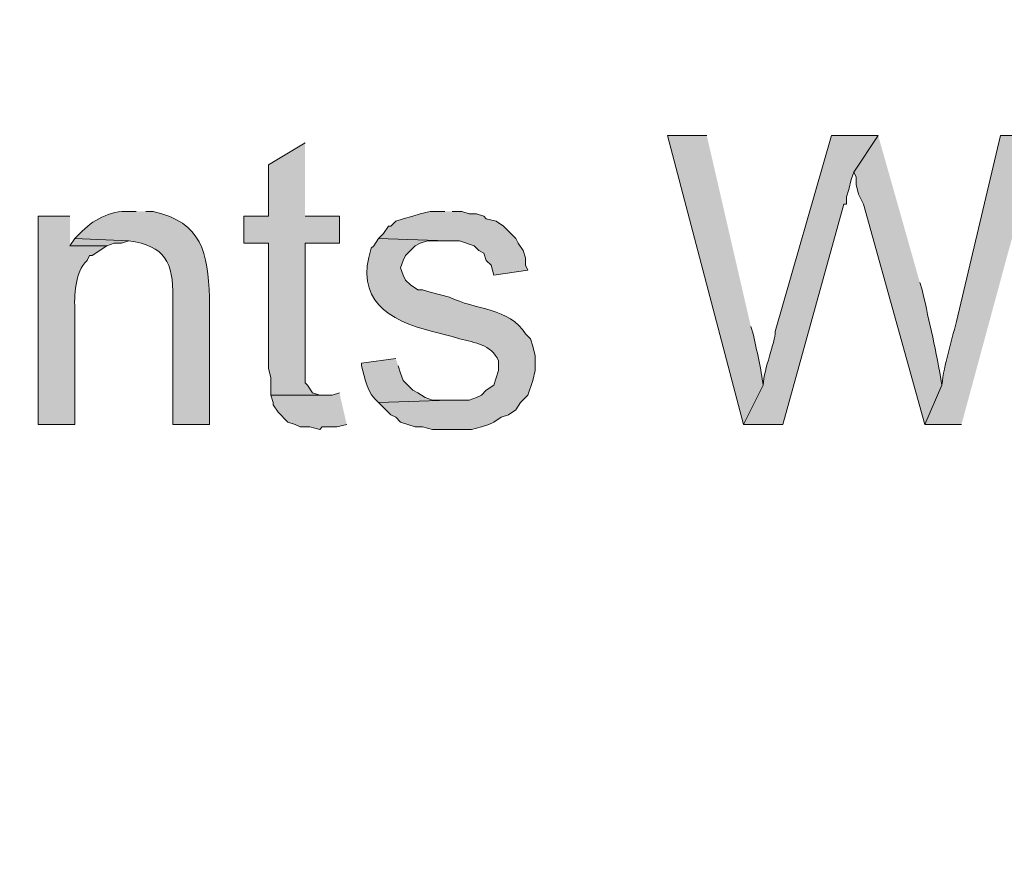
# Model space of a CAD drawing. Units: inches. Extents: x 7 to 205, y 5 to 291.
# Drawn here: x 29 to 37, y 147 to 155 of the extents above; entities that cross this region are included whole.
import ezdxf

# ---------------------------------------------------------------- set-up
doc = ezdxf.new("R2010")
doc.units = ezdxf.units.IN
doc.header["$MEASUREMENT"] = 0
doc.layers.add('Layer 1', color=7, linetype='Continuous')

msp = doc.modelspace()

# ---------------------------------------------------------------- hatches: boundary and pattern name
at = {"layer": 'Layer 1', "true_color": 0xffffff}
h = msp.add_hatch(color=7, dxfattribs=at)
h.dxf.hatch_style = 2
edge = h.paths.add_edge_path()
edge.add_spline(control_points=[(204.531, 5.1986), (204.531, 5.1986), (7.3421, 5.1986), (7.3421, 5.1986), (7.272, 5.1986), (7.2152, 5.2555), (7.2152, 5.3257), (7.2152, 5.3257), (7.2152, 290.864), (7.2152, 290.864), (7.2152, 290.9341), (7.272, 290.991), (7.3421, 290.991), (7.3421, 290.991), (204.531, 290.991), (204.531, 290.991), (204.6012, 290.991), (204.6581, 290.9341), (204.6581, 290.864), (204.6581, 290.864), (204.6581, 5.3257), (204.6581, 5.3257), (204.6581, 5.2555), (204.6012, 5.1986), (204.531, 5.1986)], knot_values=[0, 0, 0, 0, 1, 1, 1, 2, 2, 2, 3, 3, 3, 4, 4, 4, 5, 5, 5, 6, 6, 6, 7, 7, 7, 8, 8, 8, 8], degree=3, periodic=1)
h.paths.add_polyline_path([(7.4691, 5.4529), (204.4038, 5.4529), (204.4038, 290.7371), (7.4691, 290.7371)])
h = msp.add_hatch(color=7, dxfattribs=at)
h.dxf.hatch_style = 2
edge = h.paths.add_edge_path()
edge.add_spline(control_points=[(204.531, 32.6626), (204.531, 32.6626), (7.3421, 32.6626), (7.3421, 32.6626), (7.3363, 32.6626), (7.3317, 32.6674), (7.3317, 32.6733), (7.3317, 32.6733), (7.3317, 290.864), (7.3317, 290.864), (7.3317, 290.8699), (7.3363, 290.8746), (7.3421, 290.8746), (7.3421, 290.8746), (204.531, 290.8746), (204.531, 290.8746), (204.5368, 290.8746), (204.5417, 290.8699), (204.5417, 290.864), (204.5417, 290.864), (204.5417, 32.6733), (204.5417, 32.6733), (204.5417, 32.6674), (204.5368, 32.6626), (204.531, 32.6626)], knot_values=[0, 0, 0, 0, 1, 1, 1, 2, 2, 2, 3, 3, 3, 4, 4, 4, 5, 5, 5, 6, 6, 6, 7, 7, 7, 8, 8, 8, 8], degree=3, periodic=1)
h.paths.add_polyline_path([(7.3526, 32.6839), (204.5203, 32.6839), (204.5203, 290.8533), (7.3526, 290.8533)])
for points in [[(31.0515, 153.7829), (30.734, 153.5924), (30.734, 153.1479), (30.5223, 153.1479), (30.5223, 152.9151), (30.734, 152.9151), (30.734, 151.8356), (30.7552, 151.7509), (30.7552, 151.6027), (31.2208, 151.6027), (31.1785, 151.6027), (31.115, 151.6239), (31.0727, 151.6874), (31.0515, 151.7086), (31.0515, 152.9151), (31.3478, 152.9151), (31.3478, 153.1479), (31.0515, 153.1479)], [(32.258, 153.1902), (32.131, 153.1902), (32.0463, 153.169), (31.9828, 153.1479), (31.8982, 153.1267), (31.8347, 153.1055), (31.7923, 153.0632), (31.7712, 153.0632), (31.7288, 152.9997), (31.6865, 152.9574), (32.2792, 152.9362), (32.385, 152.9362), (32.512, 152.8939), (32.5543, 152.8515), (32.5967, 152.8304), (32.6178, 152.7669), (32.6602, 152.7245), (32.6813, 152.6399), (32.9777, 152.6822), (32.9565, 152.7245), (32.9565, 152.788), (32.9353, 152.8515), (32.893, 152.915), (32.8718, 152.9574), (32.766, 153.0632), (32.7025, 153.1055), (32.6178, 153.1267), (32.5967, 153.1479), (32.5332, 153.169), (32.4697, 153.169), (32.4062, 153.1902), (32.3215, 153.1902)], [(29.0618, 152.9574), (29.0195, 152.8939), (29.337, 152.8939), (29.4005, 152.915), (29.464, 152.915), (29.5275, 152.9362)], [(31.3478, 151.6239), (31.2843, 151.6027), (30.7552, 151.6027), (30.7763, 151.5392), (30.7763, 151.518), (30.8187, 151.4545), (30.9033, 151.3699), (30.9668, 151.3487), (31.0092, 151.3275), (31.0938, 151.3275), (31.1785, 151.3064), (31.1997, 151.3275), (31.3267, 151.3275), (31.4113, 151.3487)]]:
    msp.add_hatch(color=7, dxfattribs=at).paths.add_polyline_path(points)
h = msp.add_hatch(color=7, dxfattribs=at)
edge = h.paths.add_edge_path()
edge.add_spline(control_points=[(34.5228, 153.8464), (34.5228, 153.8464), (34.1842, 153.8464), (34.1842, 153.8464), (34.1842, 153.8464), (34.8403, 151.3487), (34.8403, 151.3487), (34.8403, 151.3487), (35.0097, 151.6874), (35.0097, 151.6874), (34.9945, 151.8236), (34.9536, 151.9925), (34.925, 152.1319), (34.925, 152.1319), (34.9038, 152.1954), (34.9038, 152.1954)], knot_values=[0, 0, 0, 0, 0.352778, 0.352778, 0.352778, 0.705556, 0.705556, 0.705556, 1.058333, 1.058333, 1.058333, 1.411111, 1.411111, 1.411111, 1.763889, 1.763889, 1.763889, 1.763889], degree=3, periodic=0)
edge.add_line((34.9038, 152.1954), (34.5228, 153.8464))
h = msp.add_hatch(color=7, dxfattribs=at)
edge = h.paths.add_edge_path()
edge.add_spline(control_points=[(36.0045, 153.8464), (36.0045, 153.8464), (35.6023, 153.8464), (35.6023, 153.8464), (35.6023, 153.8464), (35.1155, 152.1531), (35.1155, 152.1531), (35.1144, 152.0518), (35.0178, 151.837), (35.0097, 151.6874), (35.0097, 151.6874), (34.8403, 151.3487), (34.8403, 151.3487), (34.8403, 151.3487), (35.179, 151.3487), (35.179, 151.3487), (35.179, 151.3487), (35.7082, 153.2537), (35.7082, 153.2537), (35.7082, 153.2537), (35.7293, 153.2537), (35.7293, 153.2537), (35.7293, 153.2537), (35.7293, 153.3172), (35.7293, 153.3172), (35.7293, 153.3172), (35.7505, 153.3807), (35.7505, 153.3807), (35.7505, 153.3807), (35.7717, 153.4654), (35.7717, 153.4654), (35.7717, 153.4654), (35.7928, 153.5289), (35.7928, 153.5289)], knot_values=[0, 0, 0, 0, 0.352778, 0.352778, 0.352778, 0.705556, 0.705556, 0.705556, 1.058333, 1.058333, 1.058333, 1.411111, 1.411111, 1.411111, 1.763889, 1.763889, 1.763889, 2.116667, 2.116667, 2.116667, 2.469444, 2.469444, 2.469444, 2.822222, 2.822222, 2.822222, 3.175, 3.175, 3.175, 3.527778, 3.527778, 3.527778, 3.880556, 3.880556, 3.880556, 3.880556], degree=3, periodic=0)
edge.add_line((35.7928, 153.5289), (36.0045, 153.8464))
h = msp.add_hatch(color=7, dxfattribs=at)
edge = h.paths.add_edge_path()
edge.add_spline(control_points=[(36.0045, 153.8464), (36.0045, 153.8464), (35.7928, 153.5289), (35.7928, 153.5289), (35.7928, 153.5289), (35.814, 153.4866), (35.814, 153.4866), (35.814, 153.4866), (35.814, 153.4231), (35.814, 153.4231), (35.814, 153.4231), (35.8352, 153.3384), (35.8352, 153.3384), (35.8352, 153.3384), (35.8775, 153.2537), (35.8775, 153.2537), (35.8775, 153.2537), (36.4067, 151.3487), (36.4067, 151.3487), (36.4067, 151.3487), (36.5548, 151.6874), (36.5548, 151.6874), (36.5058, 151.9982), (36.4497, 152.2113), (36.3855, 152.5129), (36.3855, 152.5129), (36.3643, 152.5764), (36.3643, 152.5764)], knot_values=[0, 0, 0, 0, 0.352778, 0.352778, 0.352778, 0.705556, 0.705556, 0.705556, 1.058333, 1.058333, 1.058333, 1.411111, 1.411111, 1.411111, 1.763889, 1.763889, 1.763889, 2.116667, 2.116667, 2.116667, 2.469444, 2.469444, 2.469444, 2.822222, 2.822222, 2.822222, 3.175, 3.175, 3.175, 3.175], degree=3, periodic=0)
edge.add_line((36.3643, 152.5764), (36.0045, 153.8464))
h = msp.add_hatch(color=7, dxfattribs=at)
edge = h.paths.add_edge_path()
edge.add_spline(control_points=[(37.4015, 153.8464), (37.4015, 153.8464), (37.0628, 153.8464), (37.0628, 153.8464), (37.0628, 153.8464), (36.6818, 152.2377), (36.6818, 152.2377), (36.6328, 152.0546), (36.5763, 151.8729), (36.5548, 151.6874), (36.5548, 151.6874), (36.4067, 151.3487), (36.4067, 151.3487), (36.4067, 151.3487), (36.7242, 151.3487), (36.7242, 151.3487)], knot_values=[0, 0, 0, 0, 0.352778, 0.352778, 0.352778, 0.705556, 0.705556, 0.705556, 1.058333, 1.058333, 1.058333, 1.411111, 1.411111, 1.411111, 1.763889, 1.763889, 1.763889, 1.763889], degree=3, periodic=0)
edge.add_line((36.7242, 151.3487), (37.4015, 153.8464))
h = msp.add_hatch(color=7, dxfattribs=at)
edge = h.paths.add_edge_path()
edge.add_spline(control_points=[(29.591, 153.1902), (29.591, 153.1902), (29.5275, 153.1902), (29.5275, 153.1902), (29.3645, 153.199), (29.2135, 153.114), (29.1042, 152.9997), (29.1042, 152.9997), (29.0618, 152.9574), (29.0618, 152.9574), (29.0618, 152.9574), (29.5275, 152.9362), (29.5275, 152.9362), (29.8394, 152.8949), (29.9141, 152.7482), (29.9085, 152.4494), (29.9085, 152.4494), (29.9085, 151.3487), (29.9085, 151.3487), (29.9085, 151.3487), (30.226, 151.3487), (30.226, 151.3487), (30.226, 151.3487), (30.226, 152.4494), (30.226, 152.4494), (30.2098, 152.8293), (30.1643, 153.0946), (29.7392, 153.1902), (29.7392, 153.1902), (29.6757, 153.1902), (29.6757, 153.1902)], knot_values=[0, 0, 0, 0, 0.352778, 0.352778, 0.352778, 0.705556, 0.705556, 0.705556, 1.058333, 1.058333, 1.058333, 1.411111, 1.411111, 1.411111, 1.763889, 1.763889, 1.763889, 2.116667, 2.116667, 2.116667, 2.469444, 2.469444, 2.469444, 2.822222, 2.822222, 2.822222, 3.175, 3.175, 3.175, 3.527778, 3.527778, 3.527778, 3.527778], degree=3, periodic=0)
edge.add_line((29.6757, 153.1902), (29.591, 153.1902))
h = msp.add_hatch(color=7, dxfattribs=at)
edge = h.paths.add_edge_path()
edge.add_spline(control_points=[(29.0195, 153.1479), (29.0195, 153.1479), (28.7443, 153.1479), (28.7443, 153.1479), (28.7443, 153.1479), (28.7443, 151.3487), (28.7443, 151.3487), (28.7443, 151.3487), (29.0618, 151.3487), (29.0618, 151.3487), (29.0618, 151.3487), (29.0618, 152.3224), (29.0618, 152.3224), (29.0548, 152.4624), (29.0597, 152.6635), (29.1677, 152.7669), (29.1677, 152.7669), (29.1888, 152.8092), (29.1888, 152.8092), (29.1888, 152.8092), (29.21, 152.8092), (29.21, 152.8092), (29.21, 152.8092), (29.337, 152.8939), (29.337, 152.8939), (29.337, 152.8939), (29.0195, 152.8939), (29.0195, 152.8939)], knot_values=[0, 0, 0, 0, 0.352778, 0.352778, 0.352778, 0.705556, 0.705556, 0.705556, 1.058333, 1.058333, 1.058333, 1.411111, 1.411111, 1.411111, 1.763889, 1.763889, 1.763889, 2.116667, 2.116667, 2.116667, 2.469444, 2.469444, 2.469444, 2.822222, 2.822222, 2.822222, 3.175, 3.175, 3.175, 3.175], degree=3, periodic=0)
edge.add_line((29.0195, 152.8939), (29.0195, 153.1479))
h = msp.add_hatch(color=7, dxfattribs=at)
edge = h.paths.add_edge_path()
edge.add_spline(control_points=[(31.6865, 152.9574), (31.6865, 152.9574), (31.6442, 152.8939), (31.6442, 152.8939), (31.6442, 152.8939), (31.623, 152.8727), (31.623, 152.8727), (31.4787, 152.4324), (31.7662, 152.2469), (32.1522, 152.153), (32.1522, 152.153), (32.3215, 152.1107), (32.3215, 152.1107), (32.3215, 152.1107), (32.385, 152.0895), (32.385, 152.0895), (32.5233, 152.0543), (32.6552, 152.0437), (32.7237, 151.8991), (32.7237, 151.8991), (32.7237, 151.8144), (32.7237, 151.8144), (32.7237, 151.8144), (32.7025, 151.7509), (32.7025, 151.7509), (32.7025, 151.7509), (32.6813, 151.6874), (32.6813, 151.6874), (32.6813, 151.6874), (32.6178, 151.6451), (32.6178, 151.6451), (32.6178, 151.6451), (32.5755, 151.6027), (32.5755, 151.6027), (32.5755, 151.6027), (32.5332, 151.5815), (32.5332, 151.5815), (32.5332, 151.5815), (32.4697, 151.5604), (32.4697, 151.5604), (32.4697, 151.5604), (32.3003, 151.5604), (32.3003, 151.5604), (32.3003, 151.5604), (31.6865, 151.5392), (31.6865, 151.5392), (31.6865, 151.5392), (31.7923, 151.4334), (31.7923, 151.4334), (31.7923, 151.4334), (31.8347, 151.4122), (31.8347, 151.4122), (31.8347, 151.4122), (31.877, 151.3699), (31.877, 151.3699), (31.877, 151.3699), (32.004, 151.3275), (32.004, 151.3275), (32.004, 151.3275), (32.0675, 151.3275), (32.0675, 151.3275), (32.0675, 151.3275), (32.1522, 151.3064), (32.1522, 151.3064), (32.1522, 151.3064), (32.4908, 151.3064), (32.4908, 151.3064), (32.4908, 151.3064), (32.5755, 151.3275), (32.5755, 151.3275), (32.5755, 151.3275), (32.639, 151.3487), (32.639, 151.3487), (32.639, 151.3487), (32.6813, 151.3699), (32.6813, 151.3699), (32.6813, 151.3699), (32.7448, 151.4122), (32.7448, 151.4122), (32.7448, 151.4122), (32.8083, 151.4334), (32.8083, 151.4334), (32.8083, 151.4334), (32.8718, 151.4757), (32.8718, 151.4757), (32.8718, 151.4757), (32.9142, 151.5392), (32.9142, 151.5392), (32.9142, 151.5392), (32.9777, 151.6027), (32.9777, 151.6027), (32.9777, 151.6027), (33.02, 151.7297), (33.02, 151.7297), (33.02, 151.7297), (33.0412, 151.8144), (33.0412, 151.8144), (33.0412, 151.8144), (33.0412, 151.9414), (33.0412, 151.9414), (33.0412, 151.9414), (33.02, 152.026), (33.02, 152.026), (33.02, 152.026), (32.9988, 152.0895), (32.9988, 152.0895), (32.9988, 152.0895), (32.9565, 152.1319), (32.9565, 152.1319), (32.8228, 152.3562), (32.5145, 152.34), (32.3003, 152.4494), (32.3003, 152.4494), (32.131, 152.4917), (32.131, 152.4917), (32.131, 152.4917), (32.0675, 152.5129), (32.0675, 152.5129), (32.0675, 152.5129), (32.0252, 152.5129), (32.0252, 152.5129), (32.0252, 152.5129), (31.9617, 152.5552), (31.9617, 152.5552), (31.9617, 152.5552), (31.9193, 152.5975), (31.9193, 152.5975), (31.9193, 152.5975), (31.8982, 152.6399), (31.8982, 152.6399), (31.8982, 152.6399), (31.877, 152.7034), (31.877, 152.7034), (31.877, 152.7034), (31.8982, 152.7669), (31.8982, 152.7669), (31.8982, 152.7669), (31.9193, 152.8092), (31.9193, 152.8092), (31.9193, 152.8092), (32.004, 152.8939), (32.004, 152.8939), (32.004, 152.8939), (32.0463, 152.915), (32.0463, 152.915), (32.0463, 152.915), (32.1098, 152.9362), (32.1098, 152.9362), (32.1098, 152.9362), (32.2792, 152.9362), (32.2792, 152.9362)], knot_values=[0, 0, 0, 0, 0.352778, 0.352778, 0.352778, 0.705556, 0.705556, 0.705556, 1.058333, 1.058333, 1.058333, 1.411111, 1.411111, 1.411111, 1.763889, 1.763889, 1.763889, 2.116667, 2.116667, 2.116667, 2.469444, 2.469444, 2.469444, 2.822222, 2.822222, 2.822222, 3.175, 3.175, 3.175, 3.527778, 3.527778, 3.527778, 3.880556, 3.880556, 3.880556, 4.233333, 4.233333, 4.233333, 4.586111, 4.586111, 4.586111, 4.938889, 4.938889, 4.938889, 5.291667, 5.291667, 5.291667, 5.644444, 5.644444, 5.644444, 5.997222, 5.997222, 5.997222, 6.35, 6.35, 6.35, 6.702778, 6.702778, 6.702778, 7.055556, 7.055556, 7.055556, 7.408333, 7.408333, 7.408333, 7.761111, 7.761111, 7.761111, 8.113889, 8.113889, 8.113889, 8.466667, 8.466667, 8.466667, 8.819444, 8.819444, 8.819444, 9.172222, 9.172222, 9.172222, 9.525, 9.525, 9.525, 9.877778, 9.877778, 9.877778, 10.230556, 10.230556, 10.230556, 10.583333, 10.583333, 10.583333, 10.936111, 10.936111, 10.936111, 11.288889, 11.288889, 11.288889, 11.641667, 11.641667, 11.641667, 11.994444, 11.994444, 11.994444, 12.347222, 12.347222, 12.347222, 12.7, 12.7, 12.7, 13.052778, 13.052778, 13.052778, 13.405556, 13.405556, 13.405556, 13.758333, 13.758333, 13.758333, 14.111111, 14.111111, 14.111111, 14.463889, 14.463889, 14.463889, 14.816667, 14.816667, 14.816667, 15.169444, 15.169444, 15.169444, 15.522222, 15.522222, 15.522222, 15.875, 15.875, 15.875, 16.227778, 16.227778, 16.227778, 16.580556, 16.580556, 16.580556, 16.933333, 16.933333, 16.933333, 17.286111, 17.286111, 17.286111, 17.638889, 17.638889, 17.638889, 17.638889], degree=3, periodic=0)
edge.add_line((32.2792, 152.9362), (31.6865, 152.9574))
h = msp.add_hatch(color=7, dxfattribs=at)
edge = h.paths.add_edge_path()
edge.add_spline(control_points=[(31.8347, 151.9202), (31.8347, 151.9202), (31.5383, 151.8779), (31.5383, 151.8779), (31.5383, 151.8779), (31.5383, 151.8567), (31.5383, 151.8567), (31.5697, 151.7449), (31.5874, 151.6151), (31.6865, 151.5392), (31.6865, 151.5392), (32.3003, 151.5604), (32.3003, 151.5604), (32.3003, 151.5604), (32.1522, 151.5604), (32.1522, 151.5604), (32.1522, 151.5604), (32.0887, 151.5816), (32.0887, 151.5816), (32.0887, 151.5816), (32.0252, 151.6239), (32.0252, 151.6239), (32.0252, 151.6239), (31.9828, 151.6451), (31.9828, 151.6451), (31.9828, 151.6451), (31.8982, 151.7297), (31.8982, 151.7297), (31.8982, 151.7297), (31.877, 151.7932), (31.877, 151.7932), (31.877, 151.7932), (31.8558, 151.8567), (31.8558, 151.8567)], knot_values=[0, 0, 0, 0, 0.352778, 0.352778, 0.352778, 0.705556, 0.705556, 0.705556, 1.058333, 1.058333, 1.058333, 1.411111, 1.411111, 1.411111, 1.763889, 1.763889, 1.763889, 2.116667, 2.116667, 2.116667, 2.469444, 2.469444, 2.469444, 2.822222, 2.822222, 2.822222, 3.175, 3.175, 3.175, 3.527778, 3.527778, 3.527778, 3.880556, 3.880556, 3.880556, 3.880556], degree=3, periodic=0)
edge.add_line((31.8558, 151.8567), (31.8347, 151.9202))

# ---------------------------------------------------------------- linework, layer by layer
at = {"layer": 'Layer 1', "lineweight": 0}
for points in [[(31.0515, 153.7829), (30.734, 153.5924), (30.734, 153.1479), (30.5223, 153.1479), (30.5223, 152.9151), (30.734, 152.9151), (30.734, 151.8356), (30.7552, 151.7509), (30.7552, 151.6027), (31.2208, 151.6027), (31.1785, 151.6027), (31.115, 151.6239), (31.0727, 151.6874), (31.0515, 151.7086), (31.0515, 152.9151), (31.3478, 152.9151), (31.3478, 153.1479), (31.0515, 153.1479)], [(32.258, 153.1902), (32.131, 153.1902), (32.0463, 153.169), (31.9828, 153.1479), (31.8982, 153.1267), (31.8347, 153.1055), (31.7923, 153.0632), (31.7712, 153.0632), (31.7288, 152.9997), (31.6865, 152.9574), (32.2792, 152.9362), (32.385, 152.9362), (32.512, 152.8939), (32.5543, 152.8515), (32.5967, 152.8304), (32.6178, 152.7669), (32.6602, 152.7245), (32.6813, 152.6399), (32.9777, 152.6822), (32.9565, 152.7245), (32.9565, 152.788), (32.9353, 152.8515), (32.893, 152.915), (32.8718, 152.9574), (32.766, 153.0632), (32.7025, 153.1055), (32.6178, 153.1267), (32.5967, 153.1479), (32.5332, 153.169), (32.4697, 153.169), (32.4062, 153.1902), (32.3215, 153.1902)], [(29.0618, 152.9574), (29.0195, 152.8939), (29.337, 152.8939), (29.4005, 152.915), (29.464, 152.915), (29.5275, 152.9362)], [(31.3478, 151.6239), (31.2843, 151.6027), (30.7552, 151.6027), (30.7763, 151.5392), (30.7763, 151.518), (30.8187, 151.4545), (30.9033, 151.3699), (30.9668, 151.3487), (31.0092, 151.3275), (31.0938, 151.3275), (31.1785, 151.3064), (31.1997, 151.3275), (31.3267, 151.3275), (31.4113, 151.3487)]]:
    msp.add_lwpolyline(points, dxfattribs=at)
for points, knots in [([(204.531, 5.1986), (204.531, 5.1986), (7.3421, 5.1986), (7.3421, 5.1986), (7.272, 5.1986), (7.2152, 5.2555), (7.2152, 5.3257), (7.2152, 5.3257), (7.2152, 290.864), (7.2152, 290.864), (7.2152, 290.9341), (7.272, 290.991), (7.3421, 290.991), (7.3421, 290.991), (204.531, 290.991), (204.531, 290.991), (204.6012, 290.991), (204.6581, 290.9341), (204.6581, 290.864), (204.6581, 290.864), (204.6581, 5.3257), (204.6581, 5.3257), (204.6581, 5.2555), (204.6012, 5.1986), (204.531, 5.1986)], [0, 0, 0, 0, 1, 1, 1, 2, 2, 2, 3, 3, 3, 4, 4, 4, 5, 5, 5, 6, 6, 6, 7, 7, 7, 8, 8, 8, 8]), ([(204.531, 32.6626), (204.531, 32.6626), (7.3421, 32.6626), (7.3421, 32.6626), (7.3363, 32.6626), (7.3317, 32.6674), (7.3317, 32.6733), (7.3317, 32.6733), (7.3317, 290.864), (7.3317, 290.864), (7.3317, 290.8699), (7.3363, 290.8746), (7.3421, 290.8746), (7.3421, 290.8746), (204.531, 290.8746), (204.531, 290.8746), (204.5368, 290.8746), (204.5417, 290.8699), (204.5417, 290.864), (204.5417, 290.864), (204.5417, 32.6733), (204.5417, 32.6733), (204.5417, 32.6674), (204.5368, 32.6626), (204.531, 32.6626)], [0, 0, 0, 0, 1, 1, 1, 2, 2, 2, 3, 3, 3, 4, 4, 4, 5, 5, 5, 6, 6, 6, 7, 7, 7, 8, 8, 8, 8]), ([(34.5228, 153.8464), (34.5228, 153.8464), (34.1842, 153.8464), (34.1842, 153.8464), (34.1842, 153.8464), (34.8403, 151.3487), (34.8403, 151.3487), (34.8403, 151.3487), (35.0097, 151.6874), (35.0097, 151.6874), (34.9945, 151.8236), (34.9536, 151.9925), (34.925, 152.1319), (34.925, 152.1319), (34.9038, 152.1954), (34.9038, 152.1954)], [0, 0, 0, 0, 1, 1, 1, 2, 2, 2, 3, 3, 3, 4, 4, 4, 5, 5, 5, 5]), ([(36.0045, 153.8464), (36.0045, 153.8464), (35.6023, 153.8464), (35.6023, 153.8464), (35.6023, 153.8464), (35.1155, 152.1531), (35.1155, 152.1531), (35.1144, 152.0518), (35.0178, 151.837), (35.0097, 151.6874), (35.0097, 151.6874), (34.8403, 151.3487), (34.8403, 151.3487), (34.8403, 151.3487), (35.179, 151.3487), (35.179, 151.3487), (35.179, 151.3487), (35.7082, 153.2537), (35.7082, 153.2537), (35.7082, 153.2537), (35.7293, 153.2537), (35.7293, 153.2537), (35.7293, 153.2537), (35.7293, 153.3172), (35.7293, 153.3172), (35.7293, 153.3172), (35.7505, 153.3807), (35.7505, 153.3807), (35.7505, 153.3807), (35.7717, 153.4654), (35.7717, 153.4654), (35.7717, 153.4654), (35.7928, 153.5289), (35.7928, 153.5289)], [0, 0, 0, 0, 1, 1, 1, 2, 2, 2, 3, 3, 3, 4, 4, 4, 5, 5, 5, 6, 6, 6, 7, 7, 7, 8, 8, 8, 9, 9, 9, 10, 10, 10, 11, 11, 11, 11]), ([(36.0045, 153.8464), (36.0045, 153.8464), (35.7928, 153.5289), (35.7928, 153.5289), (35.7928, 153.5289), (35.814, 153.4866), (35.814, 153.4866), (35.814, 153.4866), (35.814, 153.4231), (35.814, 153.4231), (35.814, 153.4231), (35.8352, 153.3384), (35.8352, 153.3384), (35.8352, 153.3384), (35.8775, 153.2537), (35.8775, 153.2537), (35.8775, 153.2537), (36.4067, 151.3487), (36.4067, 151.3487), (36.4067, 151.3487), (36.5548, 151.6874), (36.5548, 151.6874), (36.5058, 151.9982), (36.4497, 152.2113), (36.3855, 152.5129), (36.3855, 152.5129), (36.3643, 152.5764), (36.3643, 152.5764)], [0, 0, 0, 0, 1, 1, 1, 2, 2, 2, 3, 3, 3, 4, 4, 4, 5, 5, 5, 6, 6, 6, 7, 7, 7, 8, 8, 8, 9, 9, 9, 9]), ([(37.4015, 153.8464), (37.4015, 153.8464), (37.0628, 153.8464), (37.0628, 153.8464), (37.0628, 153.8464), (36.6818, 152.2377), (36.6818, 152.2377), (36.6328, 152.0546), (36.5763, 151.8729), (36.5548, 151.6874), (36.5548, 151.6874), (36.4067, 151.3487), (36.4067, 151.3487), (36.4067, 151.3487), (36.7242, 151.3487), (36.7242, 151.3487)], [0, 0, 0, 0, 1, 1, 1, 2, 2, 2, 3, 3, 3, 4, 4, 4, 5, 5, 5, 5]), ([(29.591, 153.1902), (29.591, 153.1902), (29.5275, 153.1902), (29.5275, 153.1902), (29.3645, 153.199), (29.2135, 153.114), (29.1042, 152.9997), (29.1042, 152.9997), (29.0618, 152.9574), (29.0618, 152.9574), (29.0618, 152.9574), (29.5275, 152.9362), (29.5275, 152.9362), (29.8394, 152.8949), (29.9141, 152.7482), (29.9085, 152.4494), (29.9085, 152.4494), (29.9085, 151.3487), (29.9085, 151.3487), (29.9085, 151.3487), (30.226, 151.3487), (30.226, 151.3487), (30.226, 151.3487), (30.226, 152.4494), (30.226, 152.4494), (30.2098, 152.8293), (30.1643, 153.0946), (29.7392, 153.1902), (29.7392, 153.1902), (29.6757, 153.1902), (29.6757, 153.1902)], [0, 0, 0, 0, 1, 1, 1, 2, 2, 2, 3, 3, 3, 4, 4, 4, 5, 5, 5, 6, 6, 6, 7, 7, 7, 8, 8, 8, 9, 9, 9, 10, 10, 10, 10]), ([(29.0195, 153.1479), (29.0195, 153.1479), (28.7443, 153.1479), (28.7443, 153.1479), (28.7443, 153.1479), (28.7443, 151.3487), (28.7443, 151.3487), (28.7443, 151.3487), (29.0618, 151.3487), (29.0618, 151.3487), (29.0618, 151.3487), (29.0618, 152.3224), (29.0618, 152.3224), (29.0548, 152.4624), (29.0597, 152.6635), (29.1677, 152.7669), (29.1677, 152.7669), (29.1888, 152.8092), (29.1888, 152.8092), (29.1888, 152.8092), (29.21, 152.8092), (29.21, 152.8092), (29.21, 152.8092), (29.337, 152.8939), (29.337, 152.8939), (29.337, 152.8939), (29.0195, 152.8939), (29.0195, 152.8939)], [0, 0, 0, 0, 1, 1, 1, 2, 2, 2, 3, 3, 3, 4, 4, 4, 5, 5, 5, 6, 6, 6, 7, 7, 7, 8, 8, 8, 9, 9, 9, 9]), ([(31.6865, 152.9574), (31.6865, 152.9574), (31.6442, 152.8939), (31.6442, 152.8939), (31.6442, 152.8939), (31.623, 152.8727), (31.623, 152.8727), (31.4787, 152.4324), (31.7662, 152.2469), (32.1522, 152.153), (32.1522, 152.153), (32.3215, 152.1107), (32.3215, 152.1107), (32.3215, 152.1107), (32.385, 152.0895), (32.385, 152.0895), (32.5233, 152.0543), (32.6552, 152.0437), (32.7237, 151.8991), (32.7237, 151.8991), (32.7237, 151.8144), (32.7237, 151.8144), (32.7237, 151.8144), (32.7025, 151.7509), (32.7025, 151.7509), (32.7025, 151.7509), (32.6813, 151.6874), (32.6813, 151.6874), (32.6813, 151.6874), (32.6178, 151.6451), (32.6178, 151.6451), (32.6178, 151.6451), (32.5755, 151.6027), (32.5755, 151.6027), (32.5755, 151.6027), (32.5332, 151.5815), (32.5332, 151.5815), (32.5332, 151.5815), (32.4697, 151.5604), (32.4697, 151.5604), (32.4697, 151.5604), (32.3003, 151.5604), (32.3003, 151.5604), (32.3003, 151.5604), (31.6865, 151.5392), (31.6865, 151.5392), (31.6865, 151.5392), (31.7923, 151.4334), (31.7923, 151.4334), (31.7923, 151.4334), (31.8347, 151.4122), (31.8347, 151.4122), (31.8347, 151.4122), (31.877, 151.3699), (31.877, 151.3699), (31.877, 151.3699), (32.004, 151.3275), (32.004, 151.3275), (32.004, 151.3275), (32.0675, 151.3275), (32.0675, 151.3275), (32.0675, 151.3275), (32.1522, 151.3064), (32.1522, 151.3064), (32.1522, 151.3064), (32.4908, 151.3064), (32.4908, 151.3064), (32.4908, 151.3064), (32.5755, 151.3275), (32.5755, 151.3275), (32.5755, 151.3275), (32.639, 151.3487), (32.639, 151.3487), (32.639, 151.3487), (32.6813, 151.3699), (32.6813, 151.3699), (32.6813, 151.3699), (32.7448, 151.4122), (32.7448, 151.4122), (32.7448, 151.4122), (32.8083, 151.4334), (32.8083, 151.4334), (32.8083, 151.4334), (32.8718, 151.4757), (32.8718, 151.4757), (32.8718, 151.4757), (32.9142, 151.5392), (32.9142, 151.5392), (32.9142, 151.5392), (32.9777, 151.6027), (32.9777, 151.6027), (32.9777, 151.6027), (33.02, 151.7297), (33.02, 151.7297), (33.02, 151.7297), (33.0412, 151.8144), (33.0412, 151.8144), (33.0412, 151.8144), (33.0412, 151.9414), (33.0412, 151.9414), (33.0412, 151.9414), (33.02, 152.026), (33.02, 152.026), (33.02, 152.026), (32.9988, 152.0895), (32.9988, 152.0895), (32.9988, 152.0895), (32.9565, 152.1319), (32.9565, 152.1319), (32.8228, 152.3562), (32.5145, 152.34), (32.3003, 152.4494), (32.3003, 152.4494), (32.131, 152.4917), (32.131, 152.4917), (32.131, 152.4917), (32.0675, 152.5129), (32.0675, 152.5129), (32.0675, 152.5129), (32.0252, 152.5129), (32.0252, 152.5129), (32.0252, 152.5129), (31.9617, 152.5552), (31.9617, 152.5552), (31.9617, 152.5552), (31.9193, 152.5975), (31.9193, 152.5975), (31.9193, 152.5975), (31.8982, 152.6399), (31.8982, 152.6399), (31.8982, 152.6399), (31.877, 152.7034), (31.877, 152.7034), (31.877, 152.7034), (31.8982, 152.7669), (31.8982, 152.7669), (31.8982, 152.7669), (31.9193, 152.8092), (31.9193, 152.8092), (31.9193, 152.8092), (32.004, 152.8939), (32.004, 152.8939), (32.004, 152.8939), (32.0463, 152.915), (32.0463, 152.915), (32.0463, 152.915), (32.1098, 152.9362), (32.1098, 152.9362), (32.1098, 152.9362), (32.2792, 152.9362), (32.2792, 152.9362)], [0, 0, 0, 0, 1, 1, 1, 2, 2, 2, 3, 3, 3, 4, 4, 4, 5, 5, 5, 6, 6, 6, 7, 7, 7, 8, 8, 8, 9, 9, 9, 10, 10, 10, 11, 11, 11, 12, 12, 12, 13, 13, 13, 14, 14, 14, 15, 15, 15, 16, 16, 16, 17, 17, 17, 18, 18, 18, 19, 19, 19, 20, 20, 20, 21, 21, 21, 22, 22, 22, 23, 23, 23, 24, 24, 24, 25, 25, 25, 26, 26, 26, 27, 27, 27, 28, 28, 28, 29, 29, 29, 30, 30, 30, 31, 31, 31, 32, 32, 32, 33, 33, 33, 34, 34, 34, 35, 35, 35, 36, 36, 36, 37, 37, 37, 38, 38, 38, 39, 39, 39, 40, 40, 40, 41, 41, 41, 42, 42, 42, 43, 43, 43, 44, 44, 44, 45, 45, 45, 46, 46, 46, 47, 47, 47, 48, 48, 48, 49, 49, 49, 50, 50, 50, 50]), ([(31.8347, 151.9202), (31.8347, 151.9202), (31.5383, 151.8779), (31.5383, 151.8779), (31.5383, 151.8779), (31.5383, 151.8567), (31.5383, 151.8567), (31.5697, 151.7449), (31.5874, 151.6151), (31.6865, 151.5392), (31.6865, 151.5392), (32.3003, 151.5604), (32.3003, 151.5604), (32.3003, 151.5604), (32.1522, 151.5604), (32.1522, 151.5604), (32.1522, 151.5604), (32.0887, 151.5816), (32.0887, 151.5816), (32.0887, 151.5816), (32.0252, 151.6239), (32.0252, 151.6239), (32.0252, 151.6239), (31.9828, 151.6451), (31.9828, 151.6451), (31.9828, 151.6451), (31.8982, 151.7297), (31.8982, 151.7297), (31.8982, 151.7297), (31.877, 151.7932), (31.877, 151.7932), (31.877, 151.7932), (31.8558, 151.8567), (31.8558, 151.8567)], [0, 0, 0, 0, 1, 1, 1, 2, 2, 2, 3, 3, 3, 4, 4, 4, 5, 5, 5, 6, 6, 6, 7, 7, 7, 8, 8, 8, 9, 9, 9, 10, 10, 10, 11, 11, 11, 11])]:
    msp.add_open_spline(points, degree=3, knots=knots, dxfattribs=at)

doc.saveas('drawing.dxf')
